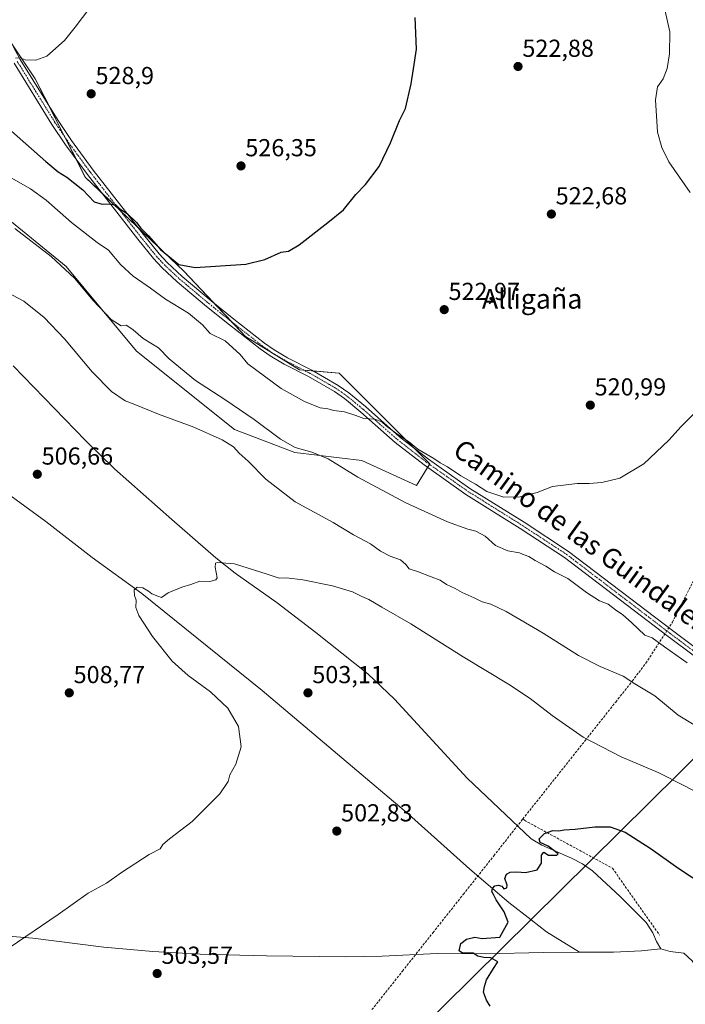
# Model space of a CAD drawing. Units: metres. Extents: x 569965 to 573414, y 4724159 to 4726508.
# Drawn here: x 571855 to 572127, y 4725896 to 4726297 of the extents above; entities that cross this region are included whole.
import ezdxf
from ezdxf.enums import TextEntityAlignment as Align

# ---------------------------------------------------------------- set-up
doc = ezdxf.new("R2010")
doc.units = ezdxf.units.M
doc.header["$MEASUREMENT"] = 0
doc.linetypes.add('TRAZO_Y_PUNTO', pattern=[1, 0.5, -0.25, 0, -0.25])
doc.linetypes.add('TRAZOSX2', pattern=[1.5, 1, -0.5])
for name, color, linetype, lineweight in [('Camino', 19, 'Continuous', 0), ('Camino Cxs', 19, 'Continuous', 0), ('Camino eje', 39, 'TRAZO_Y_PUNTO', 13), ('Carátula', 7, 'Continuous', 5), ('Conducción de agua lineal', 5, 'TRAZOSX2', 0), ('Corriente natural lineal', 142, 'Continuous', 13), ('Cultivos herbáceos CxS', 92, 'Continuous', 0), ('Curva de nivel maestra', 36, 'Continuous', 30), ('Curva de nivel normal', 36, 'Continuous', 0), ('Pastizal CxS', 92, 'Continuous', 0), ('Punto de cota en terreno', 7, 'Continuous', 0), ('Rótulo de punto de cota en terreno', 19, 'Continuous', 0), ('Tendido', 6, 'Continuous', 0), ('Texto cartográfico', 19, 'Continuous', 0)]:
    doc.layers.add(name, color=color, linetype=linetype, lineweight=lineweight)
doc.styles.add('Arial', font='txt', dxfattribs={"height": 0.2})

# ---------------------------------------------------------------- blocks, each defined once
blk = doc.blocks.new('*U150')
at = {"layer": 'Cultivos herbáceos CxS', "color": 92, "linetype": 'Continuous', "lineweight": 0}
blk.add_polyline3d([(571840.84, 4726224.05, 516.27), (571874.37, 4726196.72, 515.15), (571902.98, 4726162.12, 513.6), (571942.89, 4726130.19, 511.52), (571967.5, 4726120.88, 514.17), (571994.78, 4726117.55, 516.18), (572017.1, 4726107.35, 516.27), (572022.43, 4726116.26, 519.16), (571985.51, 4726153.2, 522.56), (571969.36, 4726154.57, 522.21), (571947.42, 4726168.08, 522.09), (571922.27, 4726194.72, 524.34), (571882.11, 4726233.14, 525.96), (571861.74, 4726273.22, 529.43), (571823.05, 4726331.08, 532.76)], dxfattribs=at)
blk = doc.blocks.new('*U178')
at = {"layer": 'Curva de nivel normal', "color": 36, "linetype": 'Continuous', "lineweight": 0}
for points in [[(572118.36, 4726300.74, 520), (572120.33, 4726292.38, 520), (572120.16, 4726283.32, 520), (572119.19, 4726277.34, 520), (572117.54, 4726273.23, 520), (572115.3, 4726269.87, 520), (572114.47, 4726264.56, 520), (572115.21, 4726251.5, 520), (572117.06, 4726245.24, 520), (572119.89, 4726239.39, 520), (572128.63, 4726226.8, 520)], [(572130.28, 4726136.8, 520), (572124.9, 4726131.46, 520), (572119.82, 4726125.8, 520), (572109.7, 4726116.22, 520), (572099.94, 4726110.38, 520), (572092.56, 4726108.54, 520), (572087.4, 4726108.18, 520), (572082.56, 4726108.22, 520), (572072.53, 4726106.92, 520), (572066.29, 4726104.57, 520), (572059.29, 4726102.72, 520), (572052.63, 4726102.58, 520), (572045.75, 4726104.87, 520), (572041.12, 4726107.91, 520), (572035.1, 4726111.28, 520), (572029.76, 4726114.93, 520), (572026.76, 4726116.59, 520), (572024.14, 4726118.31, 520), (572017.59, 4726122.2, 520), (572013.76, 4726125.24, 520), (572009.02, 4726128.41, 520), (572004.66, 4726131.7, 520), (572002.88, 4726133.38, 520), (572000.04, 4726134.42, 520), (571995.55, 4726134.67, 520), (571992.38, 4726135.94, 520), (571987.66, 4726137.43, 520), (571983.38, 4726138, 520), (571980.87, 4726138.61, 520), (571977.78, 4726139.07, 520), (571971.38, 4726141.56, 520), (571961.87, 4726146.88, 520), (571948.4, 4726156.92, 520), (571945.19, 4726160.71, 520), (571939.06, 4726166.38, 520), (571933, 4726169.4, 520), (571929.85, 4726172.84, 520), (571924.16, 4726177.67, 520), (571914.76, 4726183.28, 520), (571908.66, 4726187.84, 520), (571901.61, 4726192.7, 520), (571896.6, 4726197.32, 520), (571891.57, 4726203.27, 520), (571887, 4726206.42, 520), (571876.47, 4726214.64, 520), (571866.18, 4726223.77, 520), (571859.78, 4726228.32, 520), (571849.96, 4726233.84, 520)]]:
    blk.add_polyline3d(points, dxfattribs=at)
blk = doc.blocks.new('*U179')
at = {"layer": 'Curva de nivel normal', "color": 36, "linetype": 'Continuous', "lineweight": 0}
blk.add_polyline3d([(571853.65, 4726281.66, 530), (571855.56, 4726281.7, 530), (571857.64, 4726280.99, 530), (571861.98, 4726280.74, 530), (571866.38, 4726282.47, 530), (571873.66, 4726288.85, 530), (571877.95, 4726294.23, 530), (571884, 4726302.14, 530)], dxfattribs=at)
blk = doc.blocks.new('*U184')
at = {"layer": 'Curva de nivel maestra', "color": 36, "linetype": 'Continuous', "lineweight": 30}
blk.add_polyline3d([(571852.09, 4726251.89, 525), (571865.97, 4726239.52, 525), (571871, 4726235.26, 525), (571874.6, 4726233.11, 525), (571881.06, 4726227.91, 525), (571885.78, 4726223.09, 525), (571889.02, 4726222.06, 525), (571892.17, 4726222.28, 525), (571894.67, 4726221.71, 525), (571896.25, 4726220.22, 525), (571899.15, 4726218.33, 525), (571903.02, 4726214.54, 525), (571904.8, 4726212.31, 525), (571907.93, 4726209.11, 525), (571912.76, 4726203.61, 525), (571920.2, 4726197.51, 525), (571926.94, 4726196.28, 525), (571947.58, 4726197.65, 525), (571955.28, 4726199.55, 525), (571961.95, 4726202.51, 525), (571964.95, 4726202.94, 525), (571969.28, 4726205.51, 525), (571980.95, 4726214.55, 525), (571987.28, 4726219.72, 525), (571992.4, 4726226.06, 525), (571996.27, 4726230.13, 525), (572001.8, 4726237.46, 525), (572006.51, 4726247.13, 525), (572010.09, 4726256.13, 525), (572012.56, 4726261.13, 525), (572014.92, 4726271.13, 525), (572015.78, 4726277.24, 525), (572017.13, 4726285.26, 525), (572016.52, 4726298.25, 525)], dxfattribs=at)
blk = doc.blocks.new('5PATER')
at = {"layer": 'Carátula', "linetype": 'Continuous', "lineweight": 5}
h = blk.add_hatch(color=250, dxfattribs=at)
edge = h.paths.add_edge_path()
edge.add_ellipse((0, 0.01), major_axis=(-1.33, -1.34), ratio=0.999422, start_angle=0, end_angle=360)

msp = doc.modelspace()

# ---------------------------------------------------------------- linework, layer by layer
at = {"layer": 'Camino', "color": 19, "linetype": 'Continuous', "lineweight": 0}
for points in [[(571852.82, 4726286.09, 530.21), (571855.64, 4726281.06, 529.89), (571871, 4726256.22, 528.18), (571876.51, 4726248.03, 527.46), (571885.32, 4726236, 526.67), (571905.82, 4726209.67, 524.19), (571912.18, 4726201.84, 524.08), (571915.45, 4726198.32, 524.11), (571921.52, 4726192.64, 523.74), (571933.42, 4726182.69, 522.61), (571942.66, 4726175.24, 522.74), (571955.09, 4726165.46, 522.52), (571959.03, 4726162.72, 522.49), (571964.56, 4726159.47, 522.5), (571974.42, 4726154.38, 522.26), (571979.53, 4726151.42, 522.01), (571985.18, 4726148.15, 521.59), (571989.45, 4726145.12, 521.3), (571996.26, 4726139.57, 520.64), (572010.2, 4726127.23, 520.14), (572021.89, 4726118.11, 519.28), (572038.84, 4726106.2, 518.84), (572060.89, 4726092.38, 518.19), (572079.06, 4726080.47, 517.39), (572121.32, 4726048.19, 515.77), (572165.96, 4726014.83, 515.12)], [(572164.17, 4726012.48, 514.55), (572119.54, 4726045.84, 515.56), (572077.36, 4726078.06, 516.65), (572059.3, 4726089.89, 517.48), (572037.21, 4726103.74, 518.33), (572020.13, 4726115.74, 518.87), (572008.31, 4726124.96, 519.36), (571994.35, 4726137.32, 520.13), (571987.66, 4726142.77, 520.86), (571983.59, 4726145.67, 521.21), (571973, 4726151.79, 521.8), (571963.13, 4726156.88, 522.15), (571957.44, 4726160.23, 522.15), (571953.33, 4726163.09, 522.02), (571940.82, 4726172.93, 521.82), (571931.55, 4726180.4, 521.93), (571919.56, 4726190.43, 522.79), (571913.36, 4726196.24, 523.26), (571909.95, 4726199.9, 523.21), (571903.51, 4726207.83, 523.52), (571882.97, 4726234.22, 526.21), (571874.09, 4726246.34, 527.5), (571868.52, 4726254.62, 528.11), (571853.1, 4726279.56, 529.84)]]:
    msp.add_polyline3d(points, dxfattribs=at)
at = {"layer": 'Camino Cxs', "color": 19, "linetype": 'Continuous', "lineweight": 0}
for points in [[(571852.82, 4726286.09, 530.21), (571855.64, 4726281.06, 529.89), (571871, 4726256.22, 528.18), (571876.51, 4726248.03, 527.46), (571885.32, 4726236, 526.67), (571905.82, 4726209.67, 524.19), (571912.18, 4726201.84, 524.08), (571915.45, 4726198.32, 524.11), (571921.52, 4726192.64, 523.74), (571933.42, 4726182.69, 522.61), (571942.66, 4726175.24, 522.74), (571955.09, 4726165.46, 522.52), (571959.03, 4726162.72, 522.49), (571964.56, 4726159.47, 522.5), (571974.42, 4726154.38, 522.26), (571979.53, 4726151.42, 522.01), (571985.18, 4726148.15, 521.59), (571989.45, 4726145.12, 521.3), (571996.26, 4726139.57, 520.64), (572010.2, 4726127.23, 520.14), (572021.89, 4726118.11, 519.28), (572038.84, 4726106.2, 518.84), (572060.89, 4726092.38, 518.19), (572079.06, 4726080.47, 517.39), (572121.32, 4726048.19, 515.77), (572165.96, 4726014.83, 515.12)], [(572164.17, 4726012.48, 514.55), (572119.54, 4726045.84, 515.56), (572077.36, 4726078.06, 516.65), (572059.3, 4726089.89, 517.48), (572037.21, 4726103.74, 518.33), (572020.13, 4726115.74, 518.87), (572008.31, 4726124.96, 519.36), (571994.35, 4726137.32, 520.13), (571987.66, 4726142.77, 520.86), (571983.59, 4726145.67, 521.21), (571973, 4726151.79, 521.8), (571963.13, 4726156.88, 522.15), (571957.44, 4726160.23, 522.15), (571953.33, 4726163.09, 522.02), (571940.82, 4726172.93, 521.82), (571931.55, 4726180.4, 521.93), (571919.56, 4726190.43, 522.79), (571913.36, 4726196.24, 523.26), (571909.95, 4726199.9, 523.21), (571903.51, 4726207.83, 523.52), (571882.97, 4726234.22, 526.21), (571874.09, 4726246.34, 527.5), (571868.52, 4726254.62, 528.11), (571853.1, 4726279.56, 529.84)]]:
    msp.add_polyline3d(points, dxfattribs=at)
at = {"layer": 'Camino eje', "color": 39, "linetype": 'TRAZO_Y_PUNTO', "lineweight": 13}
msp.add_polyline3d([(571854.37, 4726280.31, 529.86), (571869.76, 4726255.42, 528.13), (571875.3, 4726247.19, 527.48), (571884.15, 4726235.11, 526.42), (571894.42, 4726221.92, 525.28), (571904.67, 4726208.75, 523.78), (571911.07, 4726200.87, 523.65), (571912.7, 4726199.11, 523.63), (571914.41, 4726197.28, 523.64), (571917.51, 4726194.38, 523.37), (571920.54, 4726191.54, 523.25), (571932.49, 4726181.55, 522.24), (571941.74, 4726174.09, 522.22), (571954.21, 4726164.28, 522.24), (571958.24, 4726161.48, 522.29), (571961.08, 4726159.8, 522.33), (571963.85, 4726158.18, 522.29), (571968.78, 4726155.63, 522.34), (571973.71, 4726153.09, 522.03), (571976.27, 4726151.61, 521.92), (571981.56, 4726148.55, 521.58), (571984.39, 4726146.91, 521.4), (571986.52, 4726145.4, 521.26), (571988.56, 4726143.95, 521.04), (571995.31, 4726138.45, 520.29), (572009.26, 4726126.1, 519.7), (572021.01, 4726116.93, 519.06), (572038.03, 4726104.97, 518.53), (572049.07, 4726098.05, 518.05), (572060.1, 4726091.14, 517.79), (572069.13, 4726085.22, 517.28), (572078.21, 4726079.27, 516.96), (572120.43, 4726047.02, 515.68), (572142.75, 4726030.34, 515.53)], dxfattribs=at)
at = {"layer": 'Conducción de agua lineal', "color": 5, "linetype": 'TRAZOSX2', "lineweight": 0}
for points in [[(571998.91, 4725893.62, 501.13), (572011.32, 4725909.3, 500.57), (572023.73, 4725924.99, 500.31), (572036.15, 4725940.67, 500.5), (572048.56, 4725956.35, 500.16), (572060.37, 4725971.38, 500.15), (572073.39, 4725987.71, 501.96), (572085.8, 4726003.39, 504.86), (572098.22, 4726019.07, 507.99), (572104.95, 4726027.58, 509.95), (572110.47, 4726034.88, 511.74), (572121.32, 4726051.66, 516.73), (572130.44, 4726069.45, 518.44)], [(572060.37, 4725971.38, 500.15), (572061.04, 4725970.84, 500.14), (572096.94, 4725951.26, 499.39), (572116.13, 4725923.99, 498.75)]]:
    msp.add_polyline3d(points, dxfattribs=at)
at = {"layer": 'Corriente natural lineal', "color": 142, "linetype": 'Continuous', "lineweight": 13}
for points in [[(571712.18, 4726199.94, 510.24), (571718.59, 4726196.05, 509.88), (571741.71, 4726181.25, 509.11), (571791.79, 4726146.4, 508.41), (571818.9, 4726126.38, 507.59), (571848.92, 4726105.17, 506.64), (571866.06, 4726092.71, 506.1), (571884.93, 4726077.99, 505.49), (571905.13, 4726063.28, 504.81), (571954.12, 4726023.76, 503.49), (572013.77, 4725973.28, 501.28), (572038.82, 4725950.91, 500.18), (572054.68, 4725937.3, 499.78), (572063.8, 4725930.2, 499.66), (572070.02, 4725925.36, 499.79), (572083.46, 4725917, 499.4)], [(571852.78, 4726156.19, 508.38), (571882.25, 4726125.76, 507.08), (571893.98, 4726114.16, 506.34), (571917.31, 4726093.51, 505.87), (571935.34, 4726077.83, 505.13), (571943.2, 4726071.66, 504.52), (571960.36, 4726059.5, 503.99), (571976.06, 4726047.46, 503.46), (571997.29, 4726030.57, 502.69), (572008.16, 4726020.24, 502.06), (572037.77, 4725988.04, 500.54), (572063.85, 4725963.28, 500.09), (572068.11, 4725960.68, 499.98), (572080.24, 4725955.37, 499.75), (572084.71, 4725953.08, 499.7), (572088.83, 4725950.26, 499.64), (572100.01, 4725939.78, 499.08), (572110.63, 4725929.14, 499.13), (572113.38, 4725924.97, 498.94), (572114.8, 4725921.39, 498.71), (572116.58, 4725918.49, 498.54)], [(571832.18, 4725925.03, 505.67), (571860.67, 4725922.75, 505.08), (571889.73, 4725919.04, 504.08), (571909.66, 4725917.33, 503.75), (571928.91, 4725916.27, 503.14), (571955.98, 4725915.58, 502.13), (571988.12, 4725915.13, 501.16), (572003.11, 4725915.47, 500.8), (572025.48, 4725916.55, 500.15), (572045.15, 4725916.35, 499.85), (572068.63, 4725916.97, 499.65), (572083.46, 4725917, 499.4)], [(572083.46, 4725917, 499.4), (572097.27, 4725917.03, 498.87), (572108.68, 4725917.67, 498.65), (572116.58, 4725918.49, 498.54)], [(572138.62, 4725892.56, 498.48), (572132.09, 4725909.21, 498.37), (572129.44, 4725913.47, 498.24), (572126.01, 4725916.7, 498.34), (572120.38, 4725917.38, 498.27), (572116.58, 4725918.49, 498.54)]]:
    msp.add_polyline3d(points, dxfattribs=at)
at = {"layer": 'Cultivos herbáceos CxS', "color": 92, "linetype": 'Continuous', "lineweight": 0}
for points in [[(571700.38, 4726336.55, 518.83), (571727.36, 4726327.1, 521.07), (571764.34, 4726292.72, 519.5), (571793.22, 4726279.21, 519.79), (571815.28, 4726253.48, 517.56), (571840.84, 4726224.05, 516.27), (571874.37, 4726196.72, 515.15), (571902.98, 4726162.12, 513.6), (571942.89, 4726130.19, 511.52), (571967.5, 4726120.88, 514.17), (571994.78, 4726117.55, 516.18), (572017.1, 4726107.35, 516.27), (572021.53, 4726114.76, 518.93)], [(572021.53, 4726114.76, 518.93), (572022.29, 4726116.03, 519.11), (572022.43, 4726116.26, 519.16), (572015.93, 4726122.76, 519.67), (571985.51, 4726153.2, 522.56), (571974.91, 4726154.09, 522.23), (571971.13, 4726154.41, 522.18), (571969.36, 4726154.57, 522.21), (571947.42, 4726168.08, 522.09), (571941.8, 4726174.04, 522.21), (571934.3, 4726181.98, 522.6), (571922.27, 4726194.72, 524.34), (571903.42, 4726212.75, 524.57), (571896.09, 4726219.77, 524.91), (571888.77, 4726226.77, 525.52), (571882.11, 4726233.14, 525.96), (571878.37, 4726240.5, 526.98), (571873.95, 4726249.19, 527.65), (571867.5, 4726261.88, 528.6), (571861.74, 4726273.22, 529.43), (571851.92, 4726287.9, 530.31)]]:
    msp.add_polyline3d(points, dxfattribs=at)
at = {"layer": 'Curva de nivel maestra', "color": 36, "linetype": 'Continuous', "lineweight": 30}
msp.add_polyline3d([(572047.07, 4725895.01, 500), (572045.65, 4725897.51, 500), (572044.42, 4725900.79, 500), (572044.8, 4725903.12, 500), (572045.55, 4725905.79, 500), (572048.42, 4725910.45, 500), (572050.26, 4725913.12, 500), (572047.32, 4725914.72, 500), (572044.48, 4725914.85, 500), (572042.08, 4725915.4, 500), (572040.09, 4725916.72, 500), (572035.84, 4725916.65, 500), (572034.46, 4725917.66, 500), (572035.17, 4725920.65, 500), (572037.37, 4725922.31, 500), (572040.84, 4725923.2, 500), (572043.87, 4725922.68, 500), (572050.96, 4725923.12, 500), (572054.43, 4725929.32, 500), (572052.74, 4725933.57, 500), (572049.52, 4725938.35, 500), (572048.47, 4725940.63, 500), (572047.8, 4725941.81, 500), (572048, 4725943.09, 500), (572048.99, 4725944.14, 500), (572050.32, 4725944.35, 500), (572051.84, 4725944, 500), (572052.66, 4725942.96, 500), (572053.88, 4725943.26, 500), (572054.06, 4725944.36, 500), (572053.07, 4725947.12, 500), (572053.74, 4725948.9, 500), (572055.23, 4725949.73, 500), (572057.94, 4725949.88, 500), (572061.46, 4725949.5, 500), (572066.21, 4725950.67, 500), (572068.06, 4725953.34, 500), (572068.01, 4725956.61, 500), (572068.88, 4725957.88, 500), (572070.9, 4725956.63, 500), (572074.18, 4725956.63, 500), (572074.77, 4725957.14, 500), (572070.68, 4725960.27, 500), (572067.5, 4725961.79, 500), (572067.07, 4725963.32, 500), (572069.24, 4725965.51, 500), (572072.63, 4725966.74, 500), (572074.96, 4725966.55, 500), (572077.25, 4725966.94, 500), (572081.69, 4725967.19, 500), (572089.68, 4725968.18, 500), (572095.95, 4725968.11, 500), (572102.15, 4725965.99, 500), (572112.68, 4725959.22, 500), (572123.57, 4725951.41, 500), (572134.72, 4725944.11, 500)], dxfattribs=at)
at = {"layer": 'Curva de nivel normal', "color": 36, "linetype": 'Continuous', "lineweight": 0}
for points in [[(571853.42, 4726212.16, 515), (571868.26, 4726200.78, 515), (571877.69, 4726191.87, 515), (571885.12, 4726182.97, 515), (571892.72, 4726175.03, 515), (571896.73, 4726172.44, 515), (571898.75, 4726172.73, 515), (571899.87, 4726172.05, 515), (571901.62, 4726170.82, 515), (571905.69, 4726167.25, 515), (571911.92, 4726163.45, 515), (571916.22, 4726159.06, 515), (571927.06, 4726150.17, 515), (571939.01, 4726142.44, 515), (571950.95, 4726134.27, 515), (571961.62, 4726126.32, 515), (571967.6, 4726122.92, 515), (571974.43, 4726121.02, 515), (571981.14, 4726118.18, 515), (571993.14, 4726110.78, 515), (572012.76, 4726100.26, 515), (572029.72, 4726092.55, 515), (572038.01, 4726089.51, 515), (572041.3, 4726088.8, 515), (572045.01, 4726086.74, 515), (572049.19, 4726082.95, 515), (572054.3, 4726080.7, 515), (572059.03, 4726079.86, 515), (572060.98, 4726079.06, 515), (572062.9, 4726078.39, 515), (572065.37, 4726076.79, 515), (572069.75, 4726074.41, 515), (572073.36, 4726072.17, 515), (572078.73, 4726069.38, 515), (572086.3, 4726063.74, 515), (572091.57, 4726060.39, 515), (572095.12, 4726058.95, 515), (572098.19, 4726056.69, 515), (572101.12, 4726054.67, 515), (572104.72, 4726051.43, 515), (572110.15, 4726046.31, 515), (572113.06, 4726045.29, 515), (572118.1, 4726041.6, 515), (572127.29, 4726035.11, 515)], [(572136.68, 4726005.87, 510), (572123.72, 4726013.68, 510), (572114.13, 4726021.62, 510), (572106.06, 4726026.55, 510), (572101.32, 4726029.58, 510), (572091.93, 4726033.51, 510), (572083.12, 4726038.06, 510), (572068.67, 4726047.16, 510), (572053.56, 4726055.98, 510), (572047.4, 4726058.94, 510), (572043.84, 4726059.93, 510), (572040.59, 4726061.54, 510), (572035.71, 4726063.68, 510), (572032.78, 4726065.36, 510), (572029.32, 4726067.02, 510), (572026.68, 4726068.81, 510), (572022.98, 4726070.08, 510), (572017.5, 4726072.31, 510), (572014.09, 4726073.4, 510), (572012.74, 4726075.16, 510), (572010.49, 4726077.11, 510), (572006.28, 4726078.48, 510), (572002.36, 4726080.53, 510), (571998.38, 4726083.56, 510), (571991.42, 4726087.26, 510), (571983.05, 4726092.23, 510), (571967.6, 4726100.64, 510), (571955.69, 4726109.97, 510), (571948.54, 4726117.24, 510), (571944.75, 4726120.6, 510), (571942.54, 4726123.06, 510), (571937.83, 4726126.01, 510), (571926.36, 4726131.1, 510), (571911.96, 4726136.41, 510), (571902.31, 4726140.42, 510), (571898.3, 4726141.92, 510), (571892.8, 4726145.68, 510), (571884.86, 4726153.7, 510), (571873.65, 4726167.16, 510), (571865.35, 4726175.86, 510), (571857.01, 4726182.51, 510), (571848.12, 4726187.25, 510)], [(571851.08, 4725918.86, 505), (571871.07, 4725932.36, 505), (571883.26, 4725941.08, 505), (571890.74, 4725945.24, 505), (571896.86, 4725949.52, 505), (571908.16, 4725956.84, 505), (571912.62, 4725959.2, 505), (571913.77, 4725960.98, 505), (571916.4, 4725963.32, 505), (571925.62, 4725970.29, 505), (571936.91, 4725981.67, 505), (571940.39, 4725986.69, 505), (571941.07, 4725989.41, 505), (571943.44, 4725993.69, 505), (571945.68, 4726000.77, 505), (571944.58, 4726009.09, 505), (571940.19, 4726016.54, 505), (571933.15, 4726023.28, 505), (571923.99, 4726029.94, 505), (571917.51, 4726035.76, 505), (571909.51, 4726045.85, 505), (571903.88, 4726054.39, 505), (571902.7, 4726057.56, 505), (571902.8, 4726060.64, 505), (571902.18, 4726062.52, 505), (571902.06, 4726064.8, 505), (571903.22, 4726065.86, 505), (571905.61, 4726065.61, 505), (571907.82, 4726064.33, 505), (571909.27, 4726063.12, 505), (571911.68, 4726062.18, 505), (571913.14, 4726061.7, 505), (571915.82, 4726063.56, 505), (571921.42, 4726065.92, 505), (571925.09, 4726067.01, 505), (571928.72, 4726068.31, 505), (571932.89, 4726068.27, 505), (571935.3, 4726068.88, 505), (571935.88, 4726069.77, 505), (571935.02, 4726074.03, 505), (571935.11, 4726075.65, 505), (571935.88, 4726076.02, 505), (571942.95, 4726075.36, 505), (571956.28, 4726071.26, 505), (571961.06, 4726069.61, 505), (571964.12, 4726069.66, 505), (571970.74, 4726068.92, 505), (571982.86, 4726066.38, 505), (571990.98, 4726063.96, 505), (571994.79, 4726062.16, 505), (571997.63, 4726060.93, 505), (572002.92, 4726057.74, 505), (572014.79, 4726050.95, 505), (572036.07, 4726037.54, 505), (572054.59, 4726026.35, 505), (572063.42, 4726020.56, 505), (572072.37, 4726013.53, 505), (572084.94, 4726004.76, 505), (572100.39, 4725996.71, 505), (572115.54, 4725990.34, 505), (572126.49, 4725984.81, 505), (572141.57, 4725976.73, 505)]]:
    msp.add_polyline3d(points, dxfattribs=at)
at = {"layer": 'Pastizal CxS', "color": 92, "linetype": 'Continuous', "lineweight": 0}
for points in [[(571700.38, 4726336.55, 518.83), (571727.36, 4726327.1, 521.07), (571764.34, 4726292.72, 519.5), (571793.22, 4726279.21, 519.79), (571815.28, 4726253.48, 517.56), (571840.84, 4726224.05, 516.27), (571874.37, 4726196.72, 515.15), (571902.98, 4726162.12, 513.6), (571942.89, 4726130.19, 511.52), (571967.5, 4726120.88, 514.17), (571994.78, 4726117.55, 516.18), (572017.1, 4726107.35, 516.27), (572021.53, 4726114.76, 518.93)], [(571823.05, 4726331.08, 532.76), (571861.74, 4726273.22, 529.43), (571882.11, 4726233.14, 525.96), (571922.27, 4726194.72, 524.34), (571947.42, 4726168.08, 522.09), (571969.36, 4726154.57, 522.21), (571985.51, 4726153.2, 522.56), (572022.43, 4726116.26, 519.16), (572017.1, 4726107.35, 516.27), (571994.78, 4726117.55, 516.18), (571967.5, 4726120.88, 514.17), (571942.89, 4726130.19, 511.52), (571902.98, 4726162.12, 513.6), (571874.37, 4726196.72, 515.15), (571840.84, 4726224.05, 516.27)], [(572021.53, 4726114.76, 518.93), (572022.29, 4726116.03, 519.11), (572022.43, 4726116.26, 519.16), (572015.93, 4726122.76, 519.67), (571985.51, 4726153.2, 522.56), (571974.91, 4726154.09, 522.23), (571971.13, 4726154.41, 522.18), (571969.36, 4726154.57, 522.21), (571947.42, 4726168.08, 522.09), (571941.8, 4726174.04, 522.21), (571934.3, 4726181.98, 522.6), (571922.27, 4726194.72, 524.34), (571903.42, 4726212.75, 524.57), (571896.09, 4726219.77, 524.91), (571888.77, 4726226.77, 525.52), (571882.11, 4726233.14, 525.96), (571878.37, 4726240.5, 526.98), (571873.95, 4726249.19, 527.65), (571867.5, 4726261.88, 528.6), (571861.74, 4726273.22, 529.43), (571851.92, 4726287.9, 530.31)]]:
    msp.add_polyline3d(points, dxfattribs=at)
at = {"layer": 'Tendido', "color": 6, "linetype": 'Continuous', "lineweight": 0}
msp.add_polyline3d([(571532.98, 4725409.44, 523.48), (571581.38, 4725456.84, 522.43), (571638.33, 4725512.61, 520.6), (571704.97, 4725578.05, 518.53), (571778.93, 4725650.66, 510.87), (571842.99, 4725713.92, 505.83), (571931.71, 4725801.53, 507.95), (572015.78, 4725882.92, 501.2), (572159.93, 4726025.57, 516.73), (572234.44, 4726098.59, 516.45), (572369.61, 4726232.28, 511.07), (572445.03, 4726306.95, 514.1), (572512.75, 4726373.19, 514.76), (572570.71, 4726430.32, 513.95), (572630.3, 4726488.63, 513.6)], dxfattribs=at)

# ---------------------------------------------------------------- block references
at = {"layer": 'Cultivos herbáceos CxS', "color": 92, "linetype": 'Continuous', "lineweight": 0}
msp.add_blockref('*U150', (0, 0), dxfattribs=at)
at = {"layer": 'Curva de nivel maestra', "color": 36, "linetype": 'Continuous', "lineweight": 30}
msp.add_blockref('*U184', (0, 0), dxfattribs=at)
at = {"layer": 'Curva de nivel normal', "color": 36, "linetype": 'Continuous', "lineweight": 0}
for name in ['*U178', '*U179']:
    msp.add_blockref(name, (0, 0), dxfattribs=at)
at = {"layer": 'Punto de cota en terreno', "linetype": 'Continuous', "lineweight": 0}
for p in [(572058.44, 4726278.21, 522.88), (571884.51, 4726267.09, 528.9), (571945.55, 4726237.66, 526.35), (572072.01, 4726218.03, 522.68), (572028.36, 4726179.07, 522.97), (572087.88, 4726140.12, 520.99), (571862.56, 4726111.93, 506.66), (571875.59, 4726022.81, 508.77), (571972.85, 4726022.81, 503.11), (571984.59, 4725966.44, 502.83), (571911.4, 4725908.36, 503.57)]:
    msp.add_blockref('5PATER', p, dxfattribs=at)

# ---------------------------------------------------------------- texts
at = {"layer": 'Rótulo de punto de cota en terreno', "color": 19, "linetype": 'Continuous', "lineweight": 0, "style": 'Arial'}
for s, p in [('522,88', (572060.2, 4726279.97)), ('528,9', (571886.27, 4726268.85)), ('526,35', (571947.31, 4726239.42)), ('522,68', (572073.77, 4726219.79)), ('522,97', (572030.12, 4726180.83)), ('520,99', (572089.64, 4726141.88)), ('506,66', (571864.32, 4726113.69)), ('508,77', (571877.35, 4726024.57)), ('503,11', (571974.61, 4726024.57)), ('502,83', (571986.35, 4725968.2)), ('503,57', (571913.16, 4725910.12))]:
    msp.add_text(s, height=7, dxfattribs=at).set_placement(p, align=Align.BOTTOM_LEFT)
at = {"layer": 'Texto cartográfico', "color": 19, "linetype": 'Continuous', "lineweight": 0, "style": 'Arial'}
msp.add_text('Alligaña', height=8, dxfattribs=at).set_placement((572064.18, 4726183.48), align=Align.MIDDLE_CENTER)
msp.add_text('Camino de las Guindaleras', height=8, rotation=-36.0552, dxfattribs=at).set_placement((572088.36, 4726083.78), align=Align.MIDDLE_CENTER)

doc.saveas('drawing.dxf')
